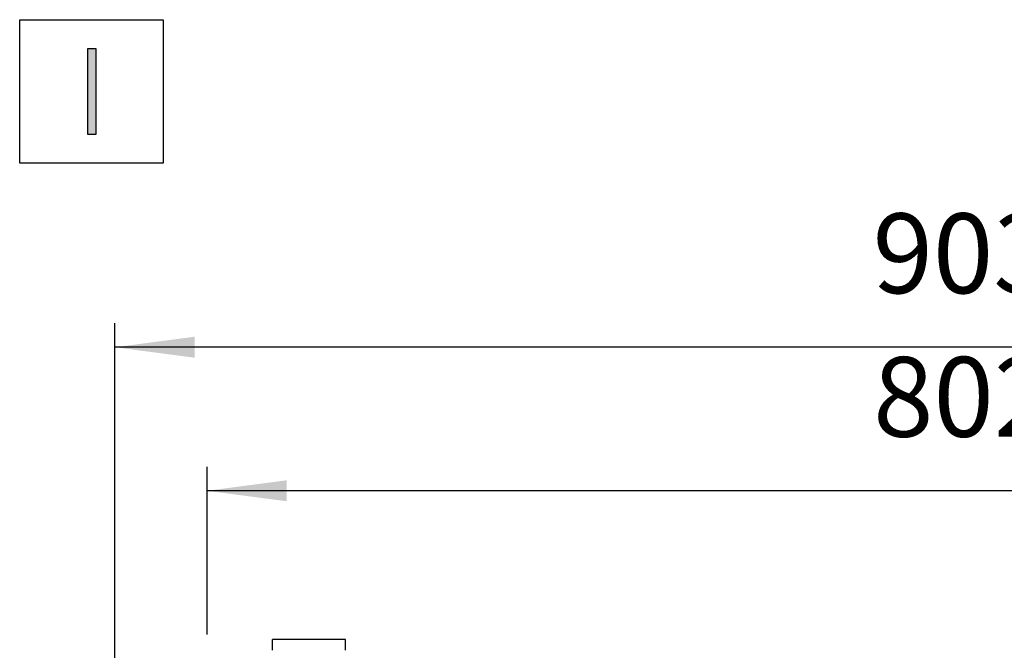
# Model space of a CAD drawing. Units: millimetres. Extents: x -111 to 7025, y -17 to 5200.
# Drawn here: x 3903 to 4444, y 3870 to 4216 of the extents above; entities that cross this region are included whole.
import ezdxf

# ---------------------------------------------------------------- set-up
doc = ezdxf.new("R2010")
doc.units = ezdxf.units.MM
doc.layers.add('1', color=7, linetype='Continuous')
doc.styles.add('CONVERTER_18', font='txt.shx', dxfattribs={"width": 0.9})
doc.dimstyles.new('ME10_DIM_51', dxfattribs={"dimtxt": 43.75, "dimasz": 43.75, "dimexe": 13.125, "dimexo": 8.75, "dimgap": 15.75, "dimtad": 1, "dimdec": 0, "dimdsep": 46, "dimtxsty": 'CONVERTER_18', "dimsah": 1, "dimcen": 0.09, "dimclrd": 6, "dimclre": 6, "dimclrt": 3, "dimadec": 0, "dimazin": 0, "dimtfac": 1, "dimtdec": 4, "dimtix": 1, "dimtmove": 0, "dimatfit": 3, "dimfxl": 1, "dimtolj": 1, "dimtzin": 0, "dimarcsym": 0})
doc.dimstyles.new('ME10_DIM_53', dxfattribs={"dimtxt": 43.75, "dimasz": 43.75, "dimexe": 13.125, "dimexo": 8.75, "dimgap": 15.75, "dimtad": 1, "dimdec": 0, "dimdsep": 46, "dimtxsty": 'CONVERTER_18', "dimsah": 1, "dimcen": 0.09, "dimclrd": 6, "dimclre": 6, "dimclrt": 3, "dimadec": 0, "dimazin": 0, "dimtfac": 1, "dimtdec": 4, "dimtix": 1, "dimtmove": 0, "dimatfit": 3, "dimfxl": 1, "dimtolj": 1, "dimtzin": 0, "dimarcsym": 0})

# ---------------------------------------------------------------- blocks, each defined once
blk = doc.blocks.new('*D46')
at = {"layer": '1', "color": 6, "linetype": 'Continuous'}
for p, q in [((4005.92, 3878.65), (4005.92, 3970.53)), ((4807.82, 3878.65), (4807.82, 3970.53)), ((4807.82, 3957.4), (4005.92, 3957.4))]:
    blk.add_line(p, q, dxfattribs=at)
at = {"layer": '1', "color": 6}
for points in [[(4049.67, 3963.16), (4049.67, 3951.64), (4005.92, 3957.4)], [(4764.07, 3951.64), (4764.07, 3963.16), (4807.82, 3957.4)]]:
    blk.add_solid(points, dxfattribs=at)
at = {"layer": '1', "color": 3, "insert": (4371.69, 3973.37), "char_height": 43.75, "attachment_point": 7, "rotation": 0.0001, "line_spacing_factor": 0.454545, "style": 'CONVERTER_18'}
blk.add_mtext('802', dxfattribs=at)
blk = doc.blocks.new('*D48')
at = {"layer": '1', "color": 6, "linetype": 'Continuous'}
for p, q in [((3955.33, 3777), (3955.33, 4049.28)), ((4858.42, 3777), (4858.42, 4049.28)), ((4858.42, 4036.15), (3955.33, 4036.15))]:
    blk.add_line(p, q, dxfattribs=at)
at = {"layer": '1', "color": 6}
for points in [[(3999.08, 4041.91), (3999.08, 4030.39), (3955.33, 4036.15)], [(4814.67, 4030.39), (4814.67, 4041.91), (4858.42, 4036.15)]]:
    blk.add_solid(points, dxfattribs=at)
at = {"layer": '1', "color": 3, "insert": (4371.39, 4052.12), "char_height": 43.75, "attachment_point": 7, "rotation": 0.0001, "line_spacing_factor": 0.454545, "style": 'CONVERTER_18'}
blk.add_mtext('903', dxfattribs=at)

msp = doc.modelspace()

# ---------------------------------------------------------------- hatches: boundary and pattern name
at = {"layer": '1', "linetype": 'Continuous'}
msp.add_hatch(color=3, dxfattribs=at).paths.add_polyline_path([(3940.37, 4199.99), (3944.86, 4199.99), (3944.86, 4152.88), (3940.37, 4152.88)])

# ---------------------------------------------------------------- linework, layer by layer
at = {"color": 6, "linetype": 'Continuous'}
for p, q in [((4081.9, 3875.88), (4041.9, 3875.88)), ((4041.9, 3869.9), (4041.9, 3872.29))]:
    msp.add_line(p, q, dxfattribs=at)
for points in [[(4041.9, 3872.29), (4041.9, 3872.9), (4041.9, 3873.34), (4041.9, 3873.6), (4041.9, 3873.97), (4041.9, 3874.39), (4041.9, 3874.83), (4041.9, 3875.11), (4041.9, 3875.44), (4041.9, 3875.73), (4041.9, 3875.8), (4041.9, 3875.88)], [(4081.9, 3869.9), (4081.9, 3869.99), (4081.9, 3870.1), (4081.9, 3870.27), (4081.9, 3870.5), (4081.9, 3870.82), (4081.9, 3871.24), (4081.9, 3871.79), (4081.9, 3872.48), (4081.9, 3873.34), (4081.9, 3874.12), (4081.9, 3874.83), (4081.9, 3875.11), (4081.9, 3875.44), (4081.9, 3875.73), (4081.9, 3875.8), (4081.9, 3875.88)]]:
    msp.add_spline(points, degree=3, dxfattribs=at)
at = {"layer": '1', "color": 6, "linetype": 'Continuous'}
for p, q in [((3903.03, 4137.06), (3903.03, 4215.81)), ((3903.03, 4215.81), (3981.78, 4215.81)), ((3981.78, 4215.81), (3981.78, 4137.06)), ((3981.78, 4137.06), (3903.03, 4137.06))]:
    msp.add_line(p, q, dxfattribs=at)
at = {"layer": '1', "color": 3, "linetype": 'Continuous'}
for p, q in [((3940.37, 4152.88), (3940.37, 4199.99)), ((3940.37, 4199.99), (3944.86, 4199.99)), ((3944.86, 4199.99), (3944.86, 4152.88)), ((3944.86, 4152.88), (3940.37, 4152.88))]:
    msp.add_line(p, q, dxfattribs=at)

# ---------------------------------------------------------------- dimensions: what is measured, and where the dimension line sits
at = {"layer": '1'}
for base, p1, p2, dimstyle, picture, middle in [((4858.42, 4036.15), (3955.33, 3768.25), (4858.42, 3768.25), 'ME10_DIM_53', '*D48', (4406.87, 4068.56)), ((4807.82, 3957.4), (4005.92, 3869.9), (4807.82, 3869.9), 'ME10_DIM_51', '*D46', (4406.87, 3989.81))]:
    dim = msp.add_linear_dim(base=base, p1=p1, p2=p2, dimstyle=dimstyle, dxfattribs=at)
    dim.commit()
    dim.dimension.update_dxf_attribs({"geometry": picture, "text_midpoint": middle, "text_rotation": 0.0001})

doc.saveas('drawing.dxf')
